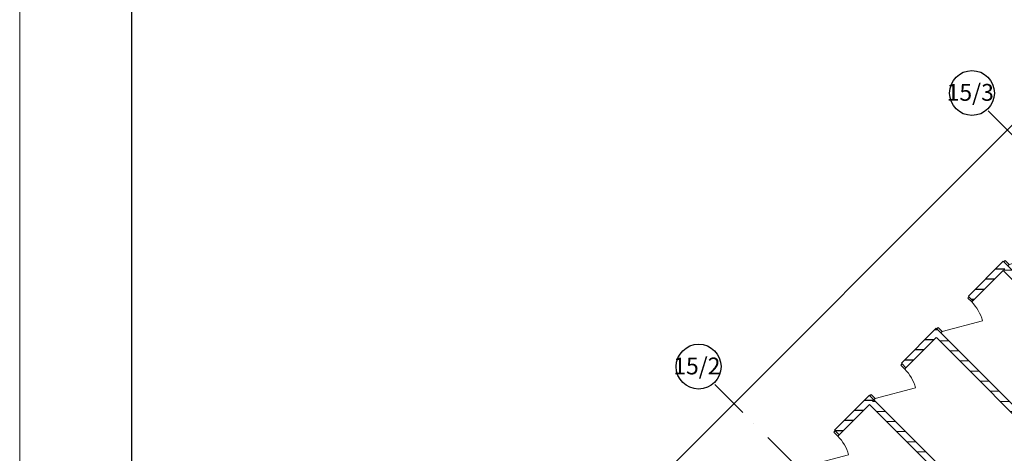
# Model space of a CAD drawing. Units: millimetres. Extents: x -1421891 to 1514382, y -1044665 to 85838.
# Drawn here: x 1723 to 19295, y 58654 to 66385 of the extents above; entities that cross this region are included whole.
import ezdxf
from ezdxf.enums import TextEntityAlignment as Align

# ---------------------------------------------------------------- set-up
doc = ezdxf.new("R2010")
doc.units = ezdxf.units.MM
doc.linetypes.add('Dot & Dashed', pattern=[6702.78, 3527.78, -1763.89, 0, -1411.11])
doc.layers.add('14-17 внешний кирпич', color=7, linetype='Continuous')
doc.layers.add('14-17 внутренний кирпич', color=7, linetype='Continuous')
doc.layers.add('План АР', color=252, linetype='Continuous', lineweight=25)
doc.layers.add('Рамка', color=250, linetype='Continuous', lineweight=40)
doc.styles.add('ARIAL', font='arial.ttf', dxfattribs={"height": 250})
pattern_1 = [(0, (83546.88, 30261.78), (0, 180), [])]
pattern_2 = [(0, (0, 0), (0, 180), [])]

# ---------------------------------------------------------------- blocks, each defined once
blk = doc.blocks.new('Металлическая Дверь 23_8')
at = {"layer": '14-17 внутренний кирпич', "color": 7, "linetype": 'Continuous', "lineweight": 5}
for p, q in [((373, 0), (-273, 373)), ((-373, 0), (-405, 0)), ((-405, 0), (-405, -100)), ((-373, -100), (-373, 0)), ((405, 0), (373, 0)), ((373, 0), (373, -100)), ((405, -100), (405, 0)), ((-405, -100), (-373, -100)), ((373, -100), (405, -100))]:
    blk.add_line(p, q, dxfattribs=at)
at = {"layer": '14-17 внутренний кирпич', "color": 7, "linetype": 'Continuous', "lineweight": 20}
for p, q in [((-405, 0), (-405, -100)), ((-405, 0), (-405, -100)), ((405, 0), (405, -100)), ((405, 0), (405, -100)), ((-405, -100), (-405, -115)), ((405, -100), (405, -115))]:
    blk.add_line(p, q, dxfattribs=at)
at = {"layer": '14-17 внутренний кирпич', "color": 7, "linetype": 'Continuous', "lineweight": 5}
blk.add_arc((373, 0), 746, 150, 180, dxfattribs=at)
blk = doc.blocks.new('Стена_222', base_point=(-66742, 29345))
at = {"layer": '14-17 внутренний кирпич', "linetype": 'Continuous', "lineweight": 0}
h = blk.add_hatch(dxfattribs=at)
h.set_pattern_fill('БЛОКИ_БЕТОННЫЕ_ЭФФЕКТИВН_77', color=18, style=0, pattern_type=2)
h.set_pattern_definition(pattern_2)
h.paths.add_polyline_path([(-66660, 29263), (-64574, 27177), (-64492, 27258), (-66579, 29345)])
at = {"layer": '14-17 внутренний кирпич', "color": 7, "linetype": 'Continuous', "lineweight": 20, "flags": 128}
for points in [[(-66660, 29263), (-64574, 27177)], [(-64492, 27258), (-66579, 29345)], [(-64574, 27177), (-64492, 27258)]]:
    blk.add_lwpolyline(points, dxfattribs=at)
blk = doc.blocks.new('Стена_224', base_point=(-65547, 30540))
at = {"layer": '14-17 внутренний кирпич', "linetype": 'Continuous', "lineweight": 0}
h = blk.add_hatch(dxfattribs=at)
h.set_pattern_fill('БЛОКИ_БЕТОННЫЕ_ЭФФЕКТИВН_77', color=18, style=0, pattern_type=2)
h.set_pattern_definition(pattern_2)
h.paths.add_polyline_path([(-65465, 30458), (-63404, 28397), (-63323, 28478), (-65384, 30540)])
at = {"layer": '14-17 внутренний кирпич', "color": 7, "linetype": 'Continuous', "lineweight": 20, "flags": 128}
for points in [[(-65465, 30458), (-63404, 28397)], [(-63323, 28478), (-65384, 30540)], [(-63404, 28397), (-63323, 28478)]]:
    blk.add_lwpolyline(points, dxfattribs=at)
blk = doc.blocks.new('Стена_226', base_point=(-65712, 26089))
at = {"layer": '14-17 внешний кирпич', "linetype": 'Continuous', "lineweight": 0}
h = blk.add_hatch(dxfattribs=at)
h.set_pattern_fill('КИРПИЧ_01', color=18, style=0, pattern_type=2)
h.set_pattern_definition([(90, (0, 0), (-225, 0), []), (90, (-75, 5e-15), (-225, 0), [])])
h.paths.add_polyline_path([(-65536, 25912), (-60833, 30614), (-61010, 30791), (-65712, 26089)])
at = {"layer": '14-17 внешний кирпич', "color": 7, "linetype": 'Continuous', "lineweight": 20, "flags": 128}
for points in [[(-61010, 30791), (-65712, 26089)], [(-60833, 30614), (-61010, 30791)], [(-65536, 25912), (-60833, 30614)], [(-65712, 26089), (-65536, 25912)]]:
    blk.add_lwpolyline(points, dxfattribs=at)
blk = doc.blocks.new('Стена_330', base_point=(-62127, 29674))
at = {"layer": '14-17 внутренний кирпич', "linetype": 'Continuous', "lineweight": 0}
h = blk.add_hatch(dxfattribs=at)
h.set_pattern_fill('БЛОКИ_БЕТОННЫЕ_ЭФФЕКТИВН_77', color=18, style=0, pattern_type=2)
h.set_pattern_definition(pattern_2)
h.paths.add_polyline_path([(-62127, 29674), (-64189, 31735), (-64270, 31654), (-62209, 29592)])
at = {"layer": '14-17 внутренний кирпич', "color": 7, "linetype": 'Continuous', "lineweight": 20, "flags": 128}
for points in [[(-64270, 31654), (-62209, 29592)], [(-62127, 29674), (-64189, 31735)], [(-62209, 29592), (-62127, 29674)]]:
    blk.add_lwpolyline(points, dxfattribs=at)

msp = doc.modelspace()

# ---------------------------------------------------------------- hatches: boundary and pattern name
at = {"layer": 'План АР', "linetype": 'Continuous'}
h = msp.add_hatch(dxfattribs=at)
h.set_pattern_fill('БЛОКИ_БЕТОННЫЕ_ЭФФЕКТИВН_77', color=256, style=0, pattern_type=2)
h.set_pattern_definition(pattern_1)
h.paths.add_polyline_path([(18654.1, 61455.6), (18735.5, 61374.3), (19358, 61996.9), (19276.6, 62078.2)])
h = msp.add_hatch(dxfattribs=at)
h.set_pattern_fill('БЛОКИ_БЕТОННЫЕ_ЭФФЕКТИВН_77', color=256, style=0, pattern_type=2)
h.set_pattern_definition(pattern_1)
h.paths.add_polyline_path([(17459.2, 60260.5), (17540.5, 60179.2), (18162.7, 60801.5), (18081.4, 60882.8)])
h = msp.add_hatch(dxfattribs=at)
h.set_pattern_fill('БЛОКИ_БЕТОННЫЕ_ЭФФЕКТИВН_77', color=256, style=0, pattern_type=2)
h.set_pattern_definition(pattern_1)
h.paths.add_polyline_path([(16264.3, 59065.4), (16345.6, 58984.1), (16967.8, 59606.4), (16886.5, 59687.7)])

# ---------------------------------------------------------------- linework, layer by layer
at = {"layer": '14-17 внутренний кирпич', "color": 7, "linetype": 'Continuous', "lineweight": 20}
for p, q in [((18664.7, 61445), (18654.1, 61455.6)), ((18735.5, 61374.3), (18664.7, 61445))]:
    msp.add_line(p, q, dxfattribs=at)
at = {"layer": 'План АР'}
msp.add_line((3722.9, 48797.3), (36853.6, 81928), dxfattribs=at)
at = {"layer": 'План АР', "linetype": 'Dot & Dashed', "ltscale": 0.2}
for p, q in [((28036.9, 55729.1), (18988.6, 64777.5)), ((23157.9, 50850.1), (14109.5, 59898.4))]:
    msp.add_line(p, q, dxfattribs=at)
at = {"layer": 'План АР', "linetype": 'Continuous'}
for p, q in [((19287.3, 62067.6), (19276.6, 62078.2)), ((19358, 61996.9), (19287.3, 62067.6)), ((18092, 60872.2), (18081.4, 60882.8)), ((18162.7, 60801.5), (18092, 60872.2)), ((17469.8, 60249.9), (17459.2, 60260.5)), ((17540.5, 60179.2), (17469.8, 60249.9)), ((16897.1, 59677.1), (16886.5, 59687.7)), ((16967.8, 59606.4), (16897.1, 59677.1)), ((16274.9, 59054.8), (16264.3, 59065.4)), ((16345.6, 58984.1), (16274.9, 59054.8))]:
    msp.add_line(p, q, dxfattribs=at)
at = {"layer": 'План АР', "linetype": 'Continuous', "flags": 128}
for points in [[(19276.6, 62078.2), (18654.1, 61455.6)], [(18735.5, 61374.3), (19276.7, 61915.5)], [(18081.4, 60882.8), (17459.2, 60260.5)], [(17540.5, 60179.2), (18081.4, 60720.1)], [(16886.5, 59687.7), (16264.3, 59065.4)], [(16345.6, 58984.1), (16886.5, 59525.1)]]:
    msp.add_lwpolyline(points, dxfattribs=at)
at = {"layer": 'План АР', "linetype": 'ByBlock'}
for centre in [(18718.5, 65078.1), (13839.5, 60199)]:
    msp.add_circle(centre, 400, dxfattribs=at)
at = {"layer": 'Рамка', "color": 0, "linetype": 'Continuous', "lineweight": 20}
msp.add_lwpolyline([(1722.9, 85838.5), (120622.9, 85838.5), (120622.9, 1738.5), (1722.9, 1738.5)], close=True, dxfattribs=at)
at = {"layer": 'Рамка', "color": 0, "linetype": 'Continuous', "lineweight": 30}
msp.add_lwpolyline([(3722.9, 85338.5), (120122.9, 85338.5), (120122.9, 2238.5), (3722.9, 2238.5)], close=True, dxfattribs=at)

# ---------------------------------------------------------------- block references
at = {"layer": 'План АР', "linetype": 'Continuous', "zscale": 1000, "rotation": 225.0038982505691}
for p in [(19644.3, 62283.3), (18449.1, 61087.9), (17254.2, 59892.8), (16059.2, 58697.7)]:
    msp.add_blockref('Металлическая Дверь 23_8', p, dxfattribs=at)
at = {"layer": 'План АР'}
for name, p in [('Стена_330', (21419.4, 59935.4)), ('Стена_226', (17834.4, 56350.3)), ('Стена_224', (18000.1, 60801.5)), ('Стена_222', (16805.2, 59606.4))]:
    msp.add_blockref(name, p, dxfattribs=at)

# ---------------------------------------------------------------- texts
at = {"layer": 'План АР', "linetype": 'Continuous', "style": 'ARIAL'}
for tag, p in [('15/3', (18687.5, 65089.5)), ('15/2', (13808.4, 60210.5))]:
    msp.add_attdef(tag, text='13/14.1', height=300, dxfattribs=at).set_placement(p, align=Align.MIDDLE_CENTER)

doc.saveas('drawing.dxf')
